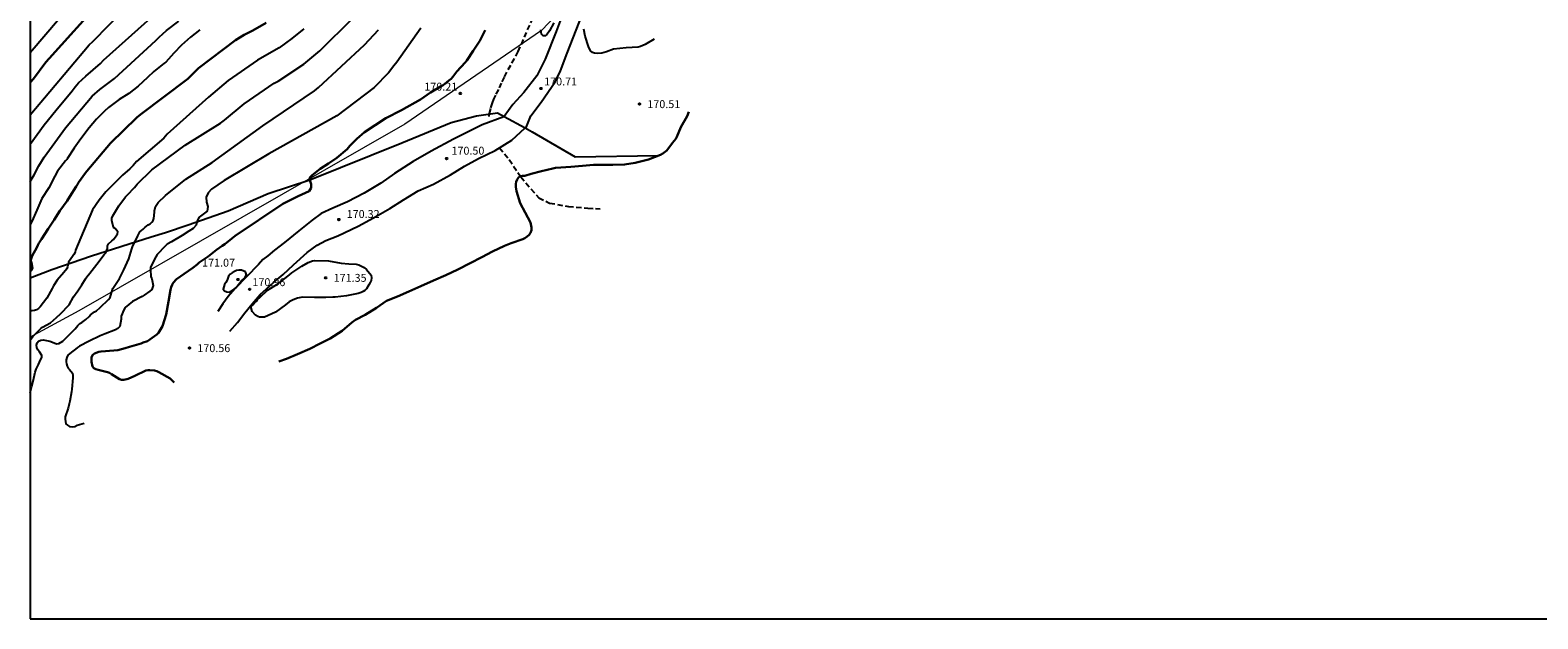
# Model space of a CAD drawing. Units: metres. Extents: x 586244 to 586594, y 4797790 to 4798040.
# Drawn here: x 586244 to 586387, y 4797790 to 4797846 of the extents above; entities that cross this region are included whole.
import ezdxf

# ---------------------------------------------------------------- set-up
doc = ezdxf.new("R2010")
doc.units = ezdxf.units.M
doc.linetypes.add('TRAZOS_NORMALES', pattern=[0.75, 0.5, -0.25])
for name, color, linetype in [('010103', 9, 'LIMITE_MUNICIPAL'), ('010106', 9, 'Continuous'), ('020104', 34, 'Continuous'), ('020204', 9, 'Continuous'), ('020308', 9, 'Continuous'), ('060110', 9, 'Continuous'), ('060128', 7, 'TRAZOS_NORMALES'), ('070101', 9, 'ALAMBRADA'), ('070108', 9, 'VALLA')]:
    doc.layers.add(name, color=color, linetype=linetype)
doc.layers.add('020105', color=24, linetype='Continuous', lineweight=30)
doc.styles.add('ARIAL', font='ARIAL.TTF', dxfattribs={"height": 1})
doc.linetypes.add('ALAMBRADA', pattern='A,1,[203,DONOSTI.shx,S=0.1,R=0,X=0,Y=0],1', length=2)
doc.linetypes.add('LIMITE_MUNICIPAL', pattern='A,0.75,-0.32,0.75,-0.25,[205,DONOSTI.shx,S=0.375,R=0,X=0,Y=0],-1,0', length=3.07)
doc.linetypes.add('VALLA', pattern='A,1,[200,DONOSTI.shx,S=0.1,R=0,X=0,Y=0],1', length=2)

# ---------------------------------------------------------------- blocks, each defined once
blk = doc.blocks.new('COTAPU')
blk.add_circle((0, 0), 0.075)

msp = doc.modelspace()

# ---------------------------------------------------------------- linework, layer by layer
at = {"layer": '010103', "lineweight": 0, "ltscale": 3, "flags": 128}
msp.add_lwpolyline([(586472.47, 4798040.03), (586458.72, 4798034.28), (586436.78, 4798011.73), (586407.86, 4797982.63), (586382.84, 4797957.12), (586364.8, 4797938.78), (586325.55, 4797935.33), (586320.84, 4797914.06), (586315.84, 4797884.88), (586313.66, 4797876.95), (586311.28, 4797869.01), (586302.51, 4797856.2), (586292.67, 4797845.88), (586279.7, 4797836.97), (586248.75, 4797819.28), (586244.12, 4797816.77)], dxfattribs=at)
at = {"layer": '010106', "flags": 128}
msp.add_lwpolyline([(586244.12, 4797790.04), (586594.11, 4797790.03), (586594.12, 4798040.02), (586244.13, 4798040.03)], close=True, dxfattribs=at)
at = {"layer": '020104', "flags": 128}
for points, elevation in [([(586244.12, 4797837.87), (586249.71, 4797844.51), (586250.06, 4797844.83), (586253.17, 4797848)], 161), ([(586244.12, 4797835.09), (586245.44, 4797836.93), (586246.55, 4797838.28), (586248.1, 4797840.16), (586248.39, 4797840.54), (586248.72, 4797840.9), (586249.41, 4797841.54), (586250.8, 4797842.73), (586251.09, 4797843.07), (586256.48, 4797847.86)], 162), ([(586244.12, 4797816.47), (586244.36, 4797816.82), (586245.14, 4797817.6), (586245.3, 4797817.73), (586246.04, 4797818.14), (586246.63, 4797818.64), (586246.99, 4797818.99), (586247.81, 4797819.84), (586248.25, 4797820.59), (586248.66, 4797821.16), (586249.02, 4797821.74), (586249.38, 4797822.31), (586249.5, 4797822.48), (586249.78, 4797822.83), (586250.44, 4797823.7), (586251.16, 4797824.6), (586251.31, 4797824.77), (586251.45, 4797825.19), (586251.46, 4797825.42), (586251.55, 4797825.62), (586251.87, 4797825.92), (586252.04, 4797826.05), (586252.3, 4797826.39), (586252.41, 4797826.56), (586252.45, 4797826.78), (586252.18, 4797827.08), (586252.02, 4797827.19), (586251.88, 4797827.85), (586251.89, 4797828.07), (586251.96, 4797828.28), (586252.54, 4797829.23), (586253.17, 4797830.1), (586253.35, 4797830.27), (586254.03, 4797830.96), (586254.29, 4797831.29), (586255.69, 4797832.66), (586258.83, 4797835), (586262.19, 4797837.08), (586262.57, 4797837.37), (586264.43, 4797838.9), (586267.28, 4797840.87), (586267.66, 4797841.07), (586270.1, 4797842.67), (586271.63, 4797843.95), (586274.75, 4797847.06)], 167), ([(586244.12, 4797843.8), (586246.9, 4797847.06)], 159), ([(586244.12, 4797831.55), (586244.5, 4797832.16), (586244.96, 4797833.04), (586245.46, 4797833.84), (586247.47, 4797836.62), (586250.02, 4797839.63), (586250.73, 4797840.26), (586252.13, 4797841.31), (586256.04, 4797844.93), (586256.37, 4797845.25), (586257.07, 4797845.89), (586258.24, 4797846.76)], 163), ([(586270.11, 4797846.04), (586268.98, 4797845.1), (586267.76, 4797844.24), (586265.72, 4797843.07), (586262.91, 4797841.14), (586261.06, 4797839.56), (586257.12, 4797836.03), (586256.8, 4797835.66), (586254.23, 4797833.43), (586253.91, 4797833.07), (586253.58, 4797832.75), (586252.88, 4797832.14), (586251.87, 4797831.13), (586251.3, 4797830.55), (586250.68, 4797829.76), (586250.04, 4797828.85), (586248.43, 4797825.02), (586248.39, 4797824.82), (586248.28, 4797824.62), (586248.15, 4797824.42), (586247.77, 4797823.9), (586247.72, 4797823.68), (586247.68, 4797823.45), (586247.59, 4797823.26), (586247.31, 4797822.91), (586246.69, 4797822.17), (586246.33, 4797821.63), (586246.22, 4797821.4), (586245.7, 4797820.47), (586245.08, 4797819.64), (586244.91, 4797819.5), (586244.72, 4797819.37), (586244.52, 4797819.29), (586244.28, 4797819.27), (586244.12, 4797819.21)], 166), ([(586244.12, 4797811.48), (586244.27, 4797812.11), (586244.42, 4797812.58), (586244.6, 4797813.46), (586244.68, 4797813.73), (586244.9, 4797814.18), (586245.11, 4797814.6), (586245.22, 4797814.83), (586245.24, 4797815.04), (586245, 4797815.38), (586244.85, 4797815.58), (586244.76, 4797815.8), (586244.73, 4797816.01), (586244.79, 4797816.24), (586244.91, 4797816.4), (586245.12, 4797816.48), (586245.36, 4797816.5), (586245.98, 4797816.38), (586246.41, 4797816.22), (586246.61, 4797816.14), (586246.83, 4797816.15), (586247.22, 4797816.39), (586247.57, 4797816.72), (586248.39, 4797817.57), (586248.53, 4797817.71), (586248.66, 4797817.88), (586248.85, 4797818.06), (586249.03, 4797818.16), (586249.4, 4797818.45), (586249.72, 4797818.73), (586249.86, 4797818.88), (586250.23, 4797819.16), (586250.43, 4797819.28), (586250.78, 4797819.57), (586251.57, 4797820.35), (586251.72, 4797820.54), (586251.78, 4797820.75), (586251.96, 4797821.39), (586252.6, 4797822.35), (586253.03, 4797823.15), (586253.5, 4797824.21), (586253.77, 4797825.14), (586253.84, 4797825.34), (586254.36, 4797826.39), (586254.43, 4797826.58), (586254.54, 4797826.76), (586254.84, 4797827.03), (586255, 4797827.19), (586255.17, 4797827.3), (586255.33, 4797827.42), (586255.51, 4797827.53), (586255.67, 4797827.67), (586255.8, 4797827.83), (586255.87, 4797828.03), (586255.93, 4797828.64), (586255.94, 4797828.75), (586256.03, 4797829.17), (586256.27, 4797829.55), (586256.97, 4797830.22), (586258.9, 4797831.75), (586261.41, 4797833.35), (586266.23, 4797836.84), (586271.13, 4797840.16), (586271.5, 4797840.46), (586275.86, 4797844.51), (586277.19, 4797845.94)], 168), ([(586260.24, 4797845.94), (586259.36, 4797845.25), (586258.48, 4797844.48), (586257.75, 4797843.71), (586256.99, 4797842.87), (586256.83, 4797842.73), (586255.88, 4797841.97), (586255.27, 4797841.42), (586254.39, 4797840.58), (586253.49, 4797839.88), (586252.58, 4797839.31), (586251.55, 4797838.58), (586251.17, 4797838.23), (586250.43, 4797837.45), (586249.71, 4797836.62), (586248.93, 4797835.59), (586248.31, 4797834.69), (586247.64, 4797833.68), (586247.6, 4797833.64), (586247.49, 4797833.5), (586246.73, 4797832.52), (586246.45, 4797832.06), (586245.88, 4797830.93), (586245.24, 4797829.92), (586244.74, 4797828.82), (586244.28, 4797827.75), (586244.12, 4797827.43)], 164), ([(586281.21, 4797846.08), (586278.94, 4797842.87), (586278.65, 4797842.51), (586278.14, 4797841.87), (586276.8, 4797840.46), (586273.24, 4797837.78), (586266.8, 4797834.18), (586262.55, 4797831.63), (586261.35, 4797830.8), (586261.01, 4797830.47), (586260.84, 4797830.05), (586260.86, 4797829.59), (586261, 4797829.18), (586260.92, 4797828.74), (586260.56, 4797828.45), (586260.16, 4797828.17), (586259.98, 4797827.81), (586259.88, 4797827.4), (586259.59, 4797827.08), (586259.19, 4797826.84), (586258.55, 4797826.43), (586257.54, 4797825.82), (586257.12, 4797825.59), (586256.94, 4797825.41), (586256.18, 4797824.62), (586256.04, 4797824.4), (586255.93, 4797824.18), (586255.56, 4797823.39), (586255.54, 4797823.16), (586255.57, 4797822.51), (586255.66, 4797822.3), (586255.81, 4797821.66), (586255.66, 4797821.28), (586255.48, 4797821.14), (586254.96, 4797820.75), (586254.75, 4797820.64), (586253.85, 4797820.14), (586253.14, 4797819.58), (586253.01, 4797819.37), (586252.75, 4797818.76), (586252.75, 4797818.49), (586252.64, 4797817.78), (586252.45, 4797817.59), (586252.24, 4797817.47), (586251.24, 4797817.08), (586250.76, 4797816.88), (586249.73, 4797816.4), (586248.82, 4797815.92), (586248.61, 4797815.78), (586248.42, 4797815.62), (586248.06, 4797815.35), (586247.69, 4797815.06), (586247.6, 4797814.84), (586247.54, 4797814.63), (586247.54, 4797814.43), (586247.58, 4797814.22), (586247.65, 4797814.02), (586247.74, 4797813.84), (586247.87, 4797813.69), (586248.15, 4797813.35), (586248.18, 4797813.12), (586248.17, 4797812.9), (586248.09, 4797811.82), (586248.04, 4797811.57), (586247.88, 4797810.68), (586247.83, 4797810.45), (586247.74, 4797810.02), (586247.46, 4797809.19), (586247.45, 4797808.97), (586247.51, 4797808.54), (586247.67, 4797808.4), (586247.86, 4797808.3), (586248.1, 4797808.27), (586248.35, 4797808.3), (586248.6, 4797808.4), (586249.26, 4797808.59)], 169), ([(586293.85, 4797846.6), (586293.43, 4797845.85), (586293.31, 4797845.66), (586293.18, 4797845.5), (586293.03, 4797845.36), (586292.83, 4797845.37), (586292.69, 4797845.53), (586292.61, 4797845.94)], 171), ([(586303.38, 4797845.06), (586302.53, 4797844.55), (586302.09, 4797844.36), (586301.87, 4797844.3), (586300.71, 4797844.24), (586299.53, 4797844.09), (586298.85, 4797843.86), (586298.64, 4797843.78), (586298.41, 4797843.72), (586297.95, 4797843.7), (586297.71, 4797843.71), (586297.51, 4797843.79), (586297.34, 4797843.94), (586297.14, 4797844.35), (586296.81, 4797845.35), (586296.7, 4797846.01)], 171)]:
    msp.add_lwpolyline(points, dxfattribs=dict(at, elevation=elevation))
at = {"layer": '020104', "elevation": 171, "flags": 128}
for points in [[(586264.58, 4797822.98), (586264.18, 4797823.12), (586263.94, 4797823.13), (586263.71, 4797823.08), (586263.51, 4797823), (586263.31, 4797822.88), (586263.12, 4797822.74), (586262.97, 4797822.56), (586262.89, 4797822.38), (586262.84, 4797822.17), (586262.71, 4797821.94), (586262.59, 4797821.77), (586262.46, 4797821.33), (586262.59, 4797821.16), (586262.81, 4797821.07), (586263.05, 4797821.04), (586263.36, 4797821.24), (586263.64, 4797821.45), (586264.17, 4797822.08), (586264.42, 4797822.3), (586264.55, 4797822.47), (586264.67, 4797822.68)], [(586272.44, 4797824.01), (586273.64, 4797823.8), (586274.38, 4797823.73), (586275.07, 4797823.69), (586275.32, 4797823.63), (586275.59, 4797823.52), (586275.85, 4797823.37), (586276.06, 4797823.2), (586276.5, 4797822.64), (586276.54, 4797822.39), (586276.49, 4797822.13), (586276.41, 4797821.94), (586276.29, 4797821.72), (586276.07, 4797821.37), (586275.91, 4797821.21), (586275.73, 4797821.09), (586275.54, 4797821.01), (586275.26, 4797820.92), (586274.17, 4797820.7), (586273.1, 4797820.56), (586272.86, 4797820.55), (586272.2, 4797820.53), (586271.11, 4797820.54), (586269.99, 4797820.55), (586269.51, 4797820.47), (586269.11, 4797820.32), (586268.72, 4797820.11), (586268.38, 4797819.83), (586267.41, 4797819.13), (586266.36, 4797818.66), (586266.15, 4797818.65), (586265.91, 4797818.65), (586265.73, 4797818.73), (586265.53, 4797818.86), (586265.21, 4797819.19), (586265.12, 4797819.56), (586265.08, 4797819.63), (586265.27, 4797819.84), (586265.42, 4797820.01), (586265.61, 4797820.18), (586265.71, 4797820.33), (586265.94, 4797820.54), (586266.65, 4797821.24), (586267.69, 4797821.87), (586267.86, 4797821.99), (586268.59, 4797822.56), (586268.74, 4797822.69), (586268.97, 4797822.86), (586269.92, 4797823.52), (586270.53, 4797823.86), (586270.92, 4797824.02), (586271.13, 4797824.05)]]:
    msp.add_lwpolyline(points, close=True, dxfattribs=at)
at = {"layer": '020105', "flags": 128}
for points, elevation in [([(586244.12, 4797840.93), (586244.45, 4797841.3), (586245.61, 4797842.86), (586245.93, 4797843.23), (586250.9, 4797848.73)], 160), ([(586244.12, 4797822.99), (586244.25, 4797823.14), (586244.35, 4797823.31), (586244.28, 4797823.71), (586244.21, 4797823.91), (586244.17, 4797824.11), (586244.31, 4797824.5), (586244.74, 4797825.29), (586244.84, 4797825.51), (586244.95, 4797825.7), (586245.21, 4797826.08), (586245.82, 4797827.06), (586246.4, 4797827.9), (586246.94, 4797828.76), (586247.62, 4797829.72), (586247.88, 4797830.11), (586248.49, 4797831.07), (586248.61, 4797831.25), (586248.72, 4797831.46), (586249.37, 4797832.38), (586249.49, 4797832.53), (586251.74, 4797835.19), (586254.25, 4797837.62), (586254.6, 4797837.9), (586259.09, 4797841.28), (586260.1, 4797842.31), (586263.62, 4797844.96), (586264.43, 4797845.46), (586265.28, 4797845.86), (586266.53, 4797846.59)], 165), ([(586257.79, 4797812.46), (586257.58, 4797812.69), (586257.41, 4797812.85), (586256.35, 4797813.45), (586256.14, 4797813.53), (586255.92, 4797813.59), (586255.5, 4797813.63), (586255.29, 4797813.63), (586255.09, 4797813.6), (586254.06, 4797813.11), (586253.43, 4797812.8), (586253.01, 4797812.71), (586252.81, 4797812.71), (586252.61, 4797812.77), (586251.85, 4797813.26), (586251.65, 4797813.38), (586251.46, 4797813.46), (586250.59, 4797813.67), (586250.36, 4797813.74), (586250.18, 4797813.84), (586250.03, 4797813.99), (586249.94, 4797814.43), (586249.94, 4797814.65), (586249.96, 4797814.87), (586250.06, 4797815.08), (586250.24, 4797815.22), (586250.65, 4797815.38), (586250.86, 4797815.42), (586251.29, 4797815.44), (586252.45, 4797815.52), (586253.14, 4797815.71), (586253.54, 4797815.84), (586254.66, 4797816.17), (586254.86, 4797816.25), (586255.25, 4797816.39), (586256.16, 4797817.02), (586256.3, 4797817.18), (586256.68, 4797817.81), (586257.04, 4797818.93), (586257.26, 4797820.15), (586257.45, 4797821.25), (586257.51, 4797821.5), (586257.6, 4797821.73), (586257.71, 4797821.92), (586258.01, 4797822.26), (586258.74, 4797822.77), (586259.58, 4797823.36), (586259.98, 4797823.67), (586260.17, 4797823.84), (586261.03, 4797824.43), (586261.83, 4797825.06), (586262.37, 4797825.43), (586262.62, 4797825.58), (586263.26, 4797826.12), (586263.6, 4797826.39), (586268.13, 4797829.42), (586269.56, 4797830.15), (586270.6, 4797830.64), (586270.8, 4797830.95), (586270.8, 4797831.3), (586270.75, 4797831.48), (586270.66, 4797831.77), (586270.7, 4797831.95), (586270.91, 4797832.15), (586271.65, 4797832.76), (586272.46, 4797833.24), (586273.24, 4797833.8), (586274.23, 4797834.6), (586274.48, 4797834.94), (586275.13, 4797835.6), (586275.88, 4797836.24), (586277.91, 4797837.55), (586279.39, 4797838.3), (586281.18, 4797839.33), (586282.15, 4797839.98), (586283.14, 4797840.58), (586283.33, 4797840.68), (586283.89, 4797841.13), (586284.09, 4797841.29), (586284.27, 4797841.47), (586284.65, 4797841.97), (586285.43, 4797842.84), (586285.58, 4797843.02), (586286.19, 4797843.95), (586286.83, 4797844.88), (586287.33, 4797845.91)], 170), ([(586306.68, 4797838.17), (586306.5, 4797837.75), (586305.92, 4797836.71), (586305.53, 4797835.78), (586305.42, 4797835.59), (586305.12, 4797835.2), (586304.57, 4797834.49), (586304.21, 4797834.2), (586303.98, 4797834.08), (586302.85, 4797833.62), (586301.57, 4797833.31), (586300.57, 4797833.15), (586299.46, 4797833.11), (586298.32, 4797833.13), (586297.87, 4797833.11), (586297.6, 4797833.11), (586296.57, 4797833.04), (586295.46, 4797832.93), (586294.52, 4797832.88), (586294.01, 4797832.85), (586293.75, 4797832.79), (586292.69, 4797832.51), (586291.7, 4797832.27), (586291.08, 4797832.07), (586290.85, 4797832.08), (586290.65, 4797832.04), (586290.48, 4797831.91), (586290.37, 4797831.73), (586290.27, 4797831.51), (586290.24, 4797831.31), (586290.24, 4797831.03), (586290.29, 4797830.62), (586290.65, 4797829.48), (586291.12, 4797828.59), (586291.62, 4797827.65), (586291.73, 4797827.19), (586291.72, 4797826.93), (586291.64, 4797826.68), (586291.52, 4797826.49), (586291.33, 4797826.31), (586291.1, 4797826.15), (586290.9, 4797826.06), (586289.8, 4797825.7), (586289.15, 4797825.44), (586288.03, 4797824.89), (586287, 4797824.37), (586285.89, 4797823.78), (586284.74, 4797823.2), (586283.6, 4797822.64), (586282.42, 4797822.15), (586281.23, 4797821.62), (586280.07, 4797821.11), (586279, 4797820.64), (586277.97, 4797820.21), (586277.02, 4797819.54), (586275.93, 4797818.9), (586275.03, 4797818.41), (586274.68, 4797818.15), (586273.74, 4797817.37), (586272.61, 4797816.64), (586271.66, 4797816.16), (586270.68, 4797815.67), (586269.51, 4797815.14), (586268.47, 4797814.72), (586267.75, 4797814.45)], 170)]:
    msp.add_lwpolyline(points, dxfattribs=dict(at, elevation=elevation))
at = {"layer": '060110'}
for points in [[(586308.08, 4797859, 172.52), (586305.85, 4797859.21, 172.37), (586304.73, 4797859.27, 172.31), (586303.61, 4797859.14, 172.18), (586302.72, 4797858.92, 172.15), (586302.24, 4797858.76, 172.13), (586301.49, 4797858.42, 172.11), (586301.07, 4797858.2, 172.07), (586300.56, 4797857.9, 172.05), (586299.98, 4797857.52, 171.93), (586299.6, 4797857.13, 171.81), (586299.31, 4797856.73, 171.77), (586298.19, 4797855.05, 171.47), (586296.86, 4797852.51, 171.16), (586295.6, 4797849.87, 171), (586294.06, 4797845.78, 170.84), (586293.04, 4797843.14, 170.74), (586292.23, 4797841.57, 170.68), (586291, 4797839.98, 170.6), (586289.94, 4797838.84, 170.49), (586289.13, 4797837.71, 170.54)], [(586291.14, 4797836.62, 170.51), (586291.21, 4797836.68, 170.51), (586291.65, 4797837.76, 170.57), (586292.64, 4797839.08, 170.7), (586293.98, 4797841, 170.73), (586294.48, 4797842.06, 170.75), (586295.1, 4797843.72, 170.88), (586296.27, 4797846.63, 171.01), (586297.27, 4797849.28, 171.18), (586298.52, 4797851.79, 171.29), (586299.48, 4797853.8, 171.45), (586300.26, 4797855.01, 171.64), (586301.01, 4797855.85, 171.8), (586302.05, 4797856.67, 171.93), (586303.04, 4797857.21, 172.02), (586304.21, 4797857.41, 172.1), (586305.25, 4797857.54, 172.29), (586306.32, 4797857.46, 172.42)], [(586289.13, 4797837.71, 170.54), (586289.11, 4797837.68, 170.54), (586287.05, 4797836.92, 170.44), (586284.31, 4797835.55, 170.5), (586282.21, 4797834.41, 170.52), (586280.5, 4797833.45, 170.51), (586278.72, 4797832.31, 170.5), (586277.43, 4797831.37, 170.5), (586275.83, 4797830.44, 170.51), (586274.27, 4797829.61, 170.45), (586272.87, 4797829.01, 170.41), (586271.77, 4797828.5, 170.39), (586270.9, 4797827.87, 170.49), (586269.62, 4797826.85, 170.61), (586268.27, 4797825.75, 170.64), (586267.32, 4797825.02, 170.73), (586266.68, 4797824.49, 170.89), (586266.23, 4797824.15, 170.92), (586265.8, 4797823.67, 170.97), (586263.56, 4797821.34, 171.01), (586262.93, 4797820.62, 170.87), (586262.43, 4797819.94, 170.84), (586261.95, 4797819.2, 170.72)], [(586263.09, 4797817.33, 170.74), (586263.82, 4797818.16, 170.84), (586264.51, 4797819.07, 170.95), (586265.2, 4797819.93, 170.99), (586265.96, 4797820.81, 170.99), (586266.55, 4797821.37, 170.97), (586267.24, 4797821.97, 170.93), (586268.14, 4797822.73, 170.82), (586269.14, 4797823.64, 170.67), (586270.43, 4797824.79, 170.52), (586271.36, 4797825.49, 170.39), (586272.21, 4797825.95, 170.39), (586273.33, 4797826.4, 170.35), (586275.28, 4797827.29, 170.36), (586276.71, 4797828.09, 170.42), (586278.28, 4797828.98, 170.46), (586279.57, 4797829.81, 170.48), (586280.98, 4797830.65, 170.47), (586282.41, 4797831.3, 170.47), (586284.03, 4797832.19, 170.5), (586285.38, 4797833, 170.47), (586286.7, 4797833.72, 170.47), (586288.27, 4797834.5, 170.49), (586289.85, 4797835.46, 170.48), (586291.14, 4797836.62, 170.51)]]:
    msp.add_polyline3d(points, dxfattribs=at)
at = {"layer": '060128'}
for points in [[(586297.09, 4797860.39, 171.53), (586294.5, 4797853.52, 170.84), (586292.13, 4797847.76, 170.32), (586290.44, 4797843.88, 170.23), (586289.36, 4797841.91, 170.25), (586289.12, 4797841.45, 170.25), (586288.84, 4797840.88, 170.3), (586288.58, 4797840.26, 170.29), (586288.3, 4797839.74, 170.27), (586288.13, 4797839.37, 170.27), (586287.98, 4797839, 170.23), (586287.82, 4797838.47, 170.25), (586287.7, 4797838.01, 170.3), (586287.68, 4797837.7, 170.32)], [(586288.68, 4797834.75, 170.45), (586289.6, 4797833.63, 170.39), (586290.71, 4797832, 170.01), (586292.41, 4797829.98, 169.26), (586293.45, 4797829.5, 168.85), (586295.23, 4797829.18, 168.49), (586297.07, 4797829.01, 168.07), (586298.25, 4797828.95, 167.76)]]:
    msp.add_polyline3d(points, dxfattribs=at)
at = {"layer": '070101'}
for points in [[(586288.5, 4797838.05, 171.05), (586289.13, 4797837.71, 171.11)], [(586289.13, 4797837.71, 171.11), (586291.14, 4797836.62, 171.33)], [(586291.14, 4797836.62, 171.33), (586291.8, 4797836.26, 171.4), (586295.88, 4797833.89, 170.87), (586303.77, 4797834.01, 170.1)]]:
    msp.add_polyline3d(points, dxfattribs=at)
at = {"layer": '070108'}
for points in [[(586266.71, 4797830.4, 171.11), (586270.69, 4797831.7, 171.15), (586279.41, 4797835.21, 171.14), (586284.09, 4797837.15, 171.15)], [(586284.09, 4797837.15, 171.15), (586286.52, 4797837.79, 171.18), (586288.5, 4797838.05, 171.1)], [(586249.96, 4797824.49, 167.57), (586255.61, 4797826.3, 169.22), (586256.98, 4797826.7, 169.64), (586259.13, 4797827.43, 169.96), (586262.93, 4797828.75, 170.11), (586266.71, 4797830.4, 171.11)], [(586244.12, 4797822.41, 166.25), (586246.17, 4797823.2, 166.73), (586249.96, 4797824.49, 167.57)]]:
    msp.add_polyline3d(points, dxfattribs=at)

# ---------------------------------------------------------------- block references
at = {"layer": '020204', "rotation": 359.9987685839998}
for p in [(586284.97, 4797839.9, 170.21), (586292.63, 4797840.37, 170.71), (586301.98, 4797838.89, 170.51), (586283.67, 4797833.72, 170.5), (586273.43, 4797827.93, 170.32), (586263.85, 4797822.24, 171.07), (586264.97, 4797821.3, 170.96), (586272.19, 4797822.4, 171.35), (586259.25, 4797815.73, 170.56)]:
    msp.add_blockref('COTAPU', p, dxfattribs=at)

# ---------------------------------------------------------------- texts
at = {"layer": '020308', "style": 'ARIAL'}
for s, p in [('170.71', (586292.93, 4797840.66, 170.7)), ('170.21', (586281.55, 4797840.17, 170.21)), ('170.51', (586302.73, 4797838.51, 170.5)), ('170.50', (586284.13, 4797834.09, 170.49)), ('170.32', (586274.18, 4797828.08, 170.32)), ('171.07', (586260.45, 4797823.46, 171.07)), ('171.35', (586272.94, 4797822.02, 171.35)), ('170.96', (586265.23, 4797821.61, 170.96)), ('170.56', (586260, 4797815.35, 170.56))]:
    msp.add_text(s, height=0.75, rotation=359.9988, dxfattribs=at).set_placement(p)

doc.saveas('drawing.dxf')
